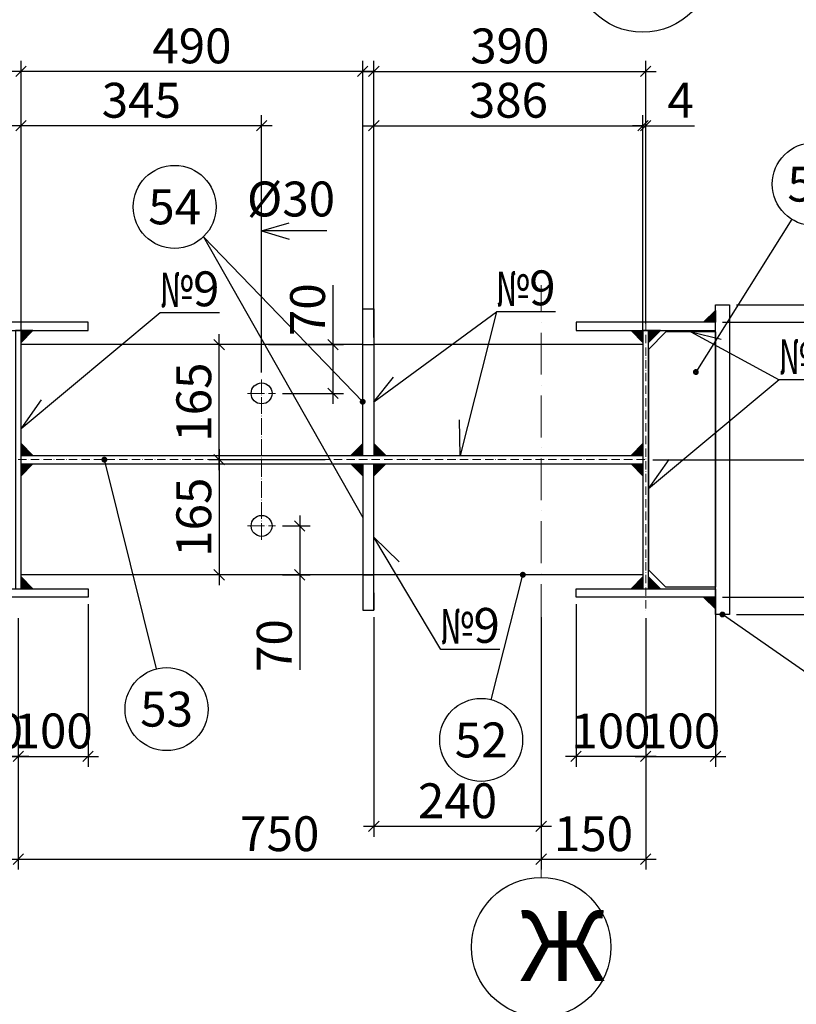
# Model space of a CAD drawing. Units: millimetres. Extents: x 14595 to 28465, y 19785 to 44453.
# Drawn here: x 22500 to 23614, y 26827 to 28239 of the extents above; entities that cross this region are included whole.
import ezdxf
from ezdxf.enums import TextEntityAlignment as Align

# ---------------------------------------------------------------- set-up
doc = ezdxf.new("R2010")
doc.units = ezdxf.units.MM
doc.linetypes.add('ACAD_ISO04W100', pattern=[30, 24, -3, 0, -3])
doc.linetypes.add('ACAD_ISO10W100', pattern=[18, 12, -3, 0, -3])
for name, color, linetype, lineweight in [('Balka', 212, 'Continuous', 30), ('osi', 1, 'ACAD_ISO04W100', 9), ('колонна', 170, 'Continuous', 30), ('Оси', 1, 'ACAD_ISO10W100', 9), ('Плита', 202, 'Continuous', 30), ('Сварка', 94, '_I_I_I_I_I_I_I_I_I_', 9)]:
    doc.layers.add(name, color=color, linetype=linetype, lineweight=lineweight)
doc.styles.add('30', font='isocpeur.ttf', dxfattribs={"width": 0.8, "height": 30})
doc.styles.add('60', font='isocpeur.ttf', dxfattribs={"height": 50})
doc.styles.get("Standard").update_dxf_attribs({"font": 'arial.ttf'})
doc.styles.add('style31', font='romand.shx', dxfattribs={"width": 0.7, "height": 30})
doc.linetypes.add('_I_I_I_I_I_I_I_I_I_', pattern='A,3,[130,ltypeshp.shx,S=1.5,R=0,X=0,Y=1.5],0', length=3)
doc.dimstyles.new('1_1_60', dxfattribs={"dimtxt": 50, "dimasz": 15, "dimexe": 15, "dimexo": 10, "dimgap": 5, "dimtad": 1, "dimdec": 3, "dimtxsty": '60', "dimblk": 'OBLIQUE', "dimcen": 20, "dimdle": 15, "dimclrd": 5, "dimclre": 5, "dimclrt": 5, "dimadec": 3, "dimazin": 0, "dimtfac": 1, "dimtdec": 3, "dimtmove": 0, "dimatfit": 3, "dimfxl": 0, "dimarcsym": 0})

# ---------------------------------------------------------------- blocks, each defined once
blk = doc.blocks.new('*U8')
at = {"ltscale": 4}
blk.add_hatch(color=256, dxfattribs=at).paths.add_polyline_path([(-10, 0), (0, 0), (0, 10)])
for p, q in [((0, 10), (-10, 0)), ((0, 0), (0, 10)), ((-10, 0), (0, 0))]:
    blk.add_line(p, q, dxfattribs=at)
blk = doc.blocks.new('_Oblique')
at = {"color": 0, "linetype": 'ByBlock', "lineweight": -2}
blk.add_line((-0.5, -0.5), (0.5, 0.5), dxfattribs=at)
blk = doc.blocks.new('*D1037')
at = {"color": 5, "lineweight": -2, "ltscale": 5, "transparency": 16777216}
for p, q in [((22497.9, 27380.8), (22497.9, 27020.1)), ((23247.9, 27107.6), (23247.9, 27020.1)), ((22482.9, 27035.1), (23262.9, 27035.1))]:
    blk.add_line(p, q, dxfattribs=at)
at = {"layer": 'Defpoints', "color": 0, "ltscale": 5, "transparency": 16777216}
for p in [(22497.9, 27390.8), (23247.9, 27117.6), (23247.9, 27035.1)]:
    blk.add_point(p, dxfattribs=at)
at = {"color": 5, "lineweight": -2, "ltscale": 5, "transparency": 16777216, "xscale": 15, "yscale": 15, "zscale": 15, "rotation": 180}
blk.add_blockref('_Oblique', (22497.9, 27035.1), dxfattribs=at)
at = {"color": 5, "lineweight": -2, "ltscale": 5, "transparency": 16777216, "xscale": 15, "yscale": 15, "zscale": 15}
blk.add_blockref('_Oblique', (23247.9, 27035.1), dxfattribs=at)
at = {"color": 5, "ltscale": 5, "transparency": 16777216, "insert": (22872.9, 27065.1), "char_height": 50, "attachment_point": 5, "style": '60'}
blk.add_mtext('750', dxfattribs=at)
blk = doc.blocks.new('*D534')
at = {"color": 5, "lineweight": -2, "ltscale": 5, "transparency": 16777216}
for p, q in [((23397.9, 27380.8), (23397.9, 27020.1)), ((23247.9, 27107.6), (23247.9, 27020.1)), ((23232.9, 27035.1), (23412.9, 27035.1))]:
    blk.add_line(p, q, dxfattribs=at)
at = {"layer": 'Defpoints', "color": 0, "ltscale": 5, "transparency": 16777216}
for p in [(23397.9, 27390.8), (23247.9, 27117.6), (23397.9, 27035.1)]:
    blk.add_point(p, dxfattribs=at)
at = {"color": 5, "lineweight": -2, "ltscale": 5, "transparency": 16777216, "xscale": 15, "yscale": 15, "zscale": 15, "rotation": 180}
blk.add_blockref('_Oblique', (23247.9, 27035.1), dxfattribs=at)
at = {"color": 5, "lineweight": -2, "ltscale": 5, "transparency": 16777216, "xscale": 15, "yscale": 15, "zscale": 15}
blk.add_blockref('_Oblique', (23397.9, 27035.1), dxfattribs=at)
at = {"color": 5, "ltscale": 5, "transparency": 16777216, "insert": (23322.9, 27065.1), "char_height": 50, "attachment_point": 5, "style": '60'}
blk.add_mtext('150', dxfattribs=at)
blk = doc.blocks.new('*D1040')
at = {"color": 5, "lineweight": -2, "ltscale": 5, "transparency": 16777216}
for p, q in [((23865.5, 27592.8), (23865.5, 27819.8)), ((23507.9, 27804.8), (23880.5, 27804.8)), ((23407.9, 27607.8), (23880.5, 27607.8))]:
    blk.add_line(p, q, dxfattribs=at)
at = {"layer": 'Defpoints', "color": 0, "ltscale": 5, "transparency": 16777216}
for p in [(23497.9, 27804.8), (23865.5, 27804.8), (23397.9, 27607.8)]:
    blk.add_point(p, dxfattribs=at)
at = {"color": 5, "lineweight": -2, "ltscale": 5, "transparency": 16777216, "xscale": 15, "yscale": 15, "zscale": 15}
for p, rotation in [((23865.5, 27804.8), 90), ((23865.5, 27607.8), 270)]:
    blk.add_blockref('_Oblique', p, dxfattribs=dict(at, rotation=rotation))
at = {"color": 5, "ltscale": 5, "transparency": 16777216, "insert": (23835.5, 27706.3), "char_height": 50, "attachment_point": 5, "rotation": 90, "style": '60'}
blk.add_mtext('197', dxfattribs=at)
blk = doc.blocks.new('*D1041')
at = {"color": 5, "lineweight": -2, "ltscale": 5, "transparency": 16777216}
for p, q in [((23865.5, 27622.8), (23865.5, 27395.8)), ((23407.9, 27607.8), (23880.5, 27607.8)), ((23507.9, 27410.8), (23880.5, 27410.8))]:
    blk.add_line(p, q, dxfattribs=at)
at = {"layer": 'Defpoints', "color": 0, "ltscale": 5, "transparency": 16777216}
for p in [(23397.9, 27607.8), (23497.9, 27410.8), (23865.5, 27410.8)]:
    blk.add_point(p, dxfattribs=at)
at = {"color": 5, "lineweight": -2, "ltscale": 5, "transparency": 16777216, "xscale": 15, "yscale": 15, "zscale": 15}
for p, rotation in [((23865.5, 27607.8), 90), ((23865.5, 27410.8), 270)]:
    blk.add_blockref('_Oblique', p, dxfattribs=dict(at, rotation=rotation))
at = {"color": 5, "ltscale": 5, "transparency": 16777216, "insert": (23835.5, 27509.3), "char_height": 50, "attachment_point": 5, "rotation": 90, "style": '60'}
blk.add_mtext('197', dxfattribs=at)
blk = doc.blocks.new('*D1042')
at = {"color": 5, "lineweight": -2, "ltscale": 5, "transparency": 16777216}
for p, q in [((22597.9, 27400.8), (22597.9, 27167.4)), ((22497.9, 27380.8), (22497.9, 27167.4)), ((22482.9, 27182.4), (22612.9, 27182.4))]:
    blk.add_line(p, q, dxfattribs=at)
at = {"layer": 'Defpoints', "color": 0, "ltscale": 5, "transparency": 16777216}
for p in [(22597.9, 27410.8), (22497.9, 27390.8), (22597.9, 27182.4)]:
    blk.add_point(p, dxfattribs=at)
at = {"color": 5, "lineweight": -2, "ltscale": 5, "transparency": 16777216, "xscale": 15, "yscale": 15, "zscale": 15, "rotation": 180}
blk.add_blockref('_Oblique', (22497.9, 27182.4), dxfattribs=at)
at = {"color": 5, "lineweight": -2, "ltscale": 5, "transparency": 16777216, "xscale": 15, "yscale": 15, "zscale": 15}
blk.add_blockref('_Oblique', (22597.9, 27182.4), dxfattribs=at)
at = {"color": 5, "ltscale": 5, "transparency": 16777216, "insert": (22547.9, 27212.4), "char_height": 50, "attachment_point": 5, "style": '60'}
blk.add_mtext('100', dxfattribs=at)
blk = doc.blocks.new('*D1043')
at = {"color": 5, "lineweight": -2, "ltscale": 5, "transparency": 16777216}
for p, q in [((22397.9, 27400.8), (22397.9, 27167.4)), ((22497.9, 27380.8), (22497.9, 27167.4)), ((22512.9, 27182.4), (22382.9, 27182.4))]:
    blk.add_line(p, q, dxfattribs=at)
at = {"layer": 'Defpoints', "color": 0, "ltscale": 5, "transparency": 16777216}
for p in [(22397.9, 27410.8), (22497.9, 27390.8), (22397.9, 27182.4)]:
    blk.add_point(p, dxfattribs=at)
at = {"color": 5, "lineweight": -2, "ltscale": 5, "transparency": 16777216, "xscale": 15, "yscale": 15, "zscale": 15, "rotation": 180}
blk.add_blockref('_Oblique', (22397.9, 27182.4), dxfattribs=at)
at = {"color": 5, "lineweight": -2, "ltscale": 5, "transparency": 16777216, "xscale": 15, "yscale": 15, "zscale": 15}
blk.add_blockref('_Oblique', (22497.9, 27182.4), dxfattribs=at)
at = {"color": 5, "ltscale": 5, "transparency": 16777216, "insert": (22447.9, 27212.4), "char_height": 50, "attachment_point": 5, "style": '60'}
blk.add_mtext('100', dxfattribs=at)
blk = doc.blocks.new('*D1044')
at = {"color": 5, "lineweight": -2, "ltscale": 5, "transparency": 16777216}
for p, q in [((23497.9, 27400.8), (23497.9, 27167.4)), ((23397.9, 27380.8), (23397.9, 27167.4)), ((23382.9, 27182.4), (23512.9, 27182.4))]:
    blk.add_line(p, q, dxfattribs=at)
at = {"layer": 'Defpoints', "color": 0, "ltscale": 5, "transparency": 16777216}
for p in [(23497.9, 27410.8), (23397.9, 27390.8), (23497.9, 27182.4)]:
    blk.add_point(p, dxfattribs=at)
at = {"color": 5, "lineweight": -2, "ltscale": 5, "transparency": 16777216, "xscale": 15, "yscale": 15, "zscale": 15, "rotation": 180}
blk.add_blockref('_Oblique', (23397.9, 27182.4), dxfattribs=at)
at = {"color": 5, "lineweight": -2, "ltscale": 5, "transparency": 16777216, "xscale": 15, "yscale": 15, "zscale": 15}
blk.add_blockref('_Oblique', (23497.9, 27182.4), dxfattribs=at)
at = {"color": 5, "ltscale": 5, "transparency": 16777216, "insert": (23447.9, 27212.4), "char_height": 50, "attachment_point": 5, "style": '60'}
blk.add_mtext('100', dxfattribs=at)
blk = doc.blocks.new('*D1045')
at = {"color": 5, "lineweight": -2, "ltscale": 5, "transparency": 16777216}
for p, q in [((23297.9, 27400.8), (23297.9, 27167.4)), ((23397.9, 27380.8), (23397.9, 27167.4)), ((23412.9, 27182.4), (23282.9, 27182.4))]:
    blk.add_line(p, q, dxfattribs=at)
at = {"layer": 'Defpoints', "color": 0, "ltscale": 5, "transparency": 16777216}
for p in [(23297.9, 27410.8), (23397.9, 27390.8), (23297.9, 27182.4)]:
    blk.add_point(p, dxfattribs=at)
at = {"color": 5, "lineweight": -2, "ltscale": 5, "transparency": 16777216, "xscale": 15, "yscale": 15, "zscale": 15, "rotation": 180}
blk.add_blockref('_Oblique', (23297.9, 27182.4), dxfattribs=at)
at = {"color": 5, "lineweight": -2, "ltscale": 5, "transparency": 16777216, "xscale": 15, "yscale": 15, "zscale": 15}
blk.add_blockref('_Oblique', (23397.9, 27182.4), dxfattribs=at)
at = {"color": 5, "ltscale": 5, "transparency": 16777216, "insert": (23347.9, 27212.4), "char_height": 50, "attachment_point": 5, "style": '60'}
blk.add_mtext('100', dxfattribs=at)
blk = doc.blocks.new('*U7')
at = {"ltscale": 4}
blk.add_hatch(color=256, dxfattribs=at).paths.add_polyline_path([(10, 0), (0, 0), (0, -10)])
for p, q in [((10, 0), (0, 0)), ((0, 0), (0, -10)), ((0, -10), (10, 0))]:
    blk.add_line(p, q, dxfattribs=at)
blk = doc.blocks.new('*D1046')
at = {"color": 5, "lineweight": -2, "ltscale": 5, "transparency": 16777216}
for p, q in [((22786.1, 27592.8), (22786.1, 27787.8)), ((22937.9, 27772.8), (22771.1, 27772.8)), ((22937.9, 27607.8), (22771.1, 27607.8))]:
    blk.add_line(p, q, dxfattribs=at)
at = {"layer": 'Defpoints', "color": 0, "ltscale": 5, "transparency": 16777216}
for p in [(22786.1, 27772.8), (22947.9, 27772.8), (22947.9, 27607.8)]:
    blk.add_point(p, dxfattribs=at)
at = {"color": 5, "lineweight": -2, "ltscale": 5, "transparency": 16777216, "xscale": 15, "yscale": 15, "zscale": 15}
for p, rotation in [((22786.1, 27772.8), 90), ((22786.1, 27607.8), 270)]:
    blk.add_blockref('_Oblique', p, dxfattribs=dict(at, rotation=rotation))
at = {"color": 5, "ltscale": 5, "transparency": 16777216, "insert": (22756.1, 27690.3), "char_height": 50, "attachment_point": 5, "rotation": 90, "style": '60'}
blk.add_mtext('165', dxfattribs=at)
blk = doc.blocks.new('*D1047')
at = {"color": 5, "lineweight": -2, "ltscale": 5, "transparency": 16777216}
for p, q in [((22786.1, 27622.8), (22786.1, 27427.8)), ((22937.9, 27607.8), (22771.1, 27607.8)), ((23190.9, 27442.8), (22771.1, 27442.8))]:
    blk.add_line(p, q, dxfattribs=at)
at = {"layer": 'Defpoints', "color": 0, "ltscale": 5, "transparency": 16777216}
for p in [(22947.9, 27607.8), (22786.1, 27442.8), (23200.9, 27442.8)]:
    blk.add_point(p, dxfattribs=at)
at = {"color": 5, "lineweight": -2, "ltscale": 5, "transparency": 16777216, "xscale": 15, "yscale": 15, "zscale": 15}
for p, rotation in [((22786.1, 27607.8), 90), ((22786.1, 27442.8), 270)]:
    blk.add_blockref('_Oblique', p, dxfattribs=dict(at, rotation=rotation))
at = {"color": 5, "ltscale": 5, "transparency": 16777216, "insert": (22756.1, 27525.3), "char_height": 50, "attachment_point": 5, "rotation": 90, "style": '60'}
blk.add_mtext('165', dxfattribs=at)
blk = doc.blocks.new('*U9')
at = {"ltscale": 4}
blk.add_hatch(color=256, dxfattribs=at).paths.add_polyline_path([(0, -10), (0, 0), (-10, 0)])
for p, q in [((0, 0), (-10, 0)), ((-10, 0), (0, -10)), ((0, -10), (0, 0))]:
    blk.add_line(p, q, dxfattribs=at)
blk = doc.blocks.new('*U10')
at = {"ltscale": 4}
blk.add_hatch(color=256, dxfattribs=at).paths.add_polyline_path([(0, 10), (0, 0), (10, 0)])
for p, q in [((0, 10), (0, 0)), ((10, 0), (0, 10)), ((0, 0), (10, 0))]:
    blk.add_line(p, q, dxfattribs=at)
blk = doc.blocks.new('*D1048')
at = {"color": 5, "lineweight": -2, "ltscale": 5, "transparency": 16777216}
for p, q in [((23007.9, 27833.8), (23007.9, 28179.5)), ((23397.9, 27802.8), (23397.9, 28179.5)), ((22992.9, 28164.5), (23412.9, 28164.5))]:
    blk.add_line(p, q, dxfattribs=at)
at = {"layer": 'Defpoints', "color": 0, "ltscale": 5, "transparency": 16777216}
for p in [(23397.9, 28164.5), (23007.9, 27823.8), (23397.9, 27792.8)]:
    blk.add_point(p, dxfattribs=at)
at = {"color": 5, "lineweight": -2, "ltscale": 5, "transparency": 16777216, "xscale": 15, "yscale": 15, "zscale": 15, "rotation": 180}
blk.add_blockref('_Oblique', (23007.9, 28164.5), dxfattribs=at)
at = {"color": 5, "lineweight": -2, "ltscale": 5, "transparency": 16777216, "xscale": 15, "yscale": 15, "zscale": 15}
blk.add_blockref('_Oblique', (23397.9, 28164.5), dxfattribs=at)
at = {"color": 5, "ltscale": 5, "transparency": 16777216, "insert": (23202.9, 28194.5), "char_height": 50, "attachment_point": 5, "style": '60'}
blk.add_mtext('390', dxfattribs=at)
blk = doc.blocks.new('*D1174')
at = {"color": 5, "lineweight": -2, "ltscale": 5, "transparency": 16777216}
for p, q in [((22501.9, 27782.8), (22501.9, 28179.5)), ((22991.9, 27777.8), (22991.9, 28179.5)), ((23006.9, 28164.5), (22486.9, 28164.5))]:
    blk.add_line(p, q, dxfattribs=at)
at = {"layer": 'Defpoints', "color": 0, "ltscale": 5, "transparency": 16777216}
for p in [(22501.9, 28164.5), (22501.9, 27772.8), (22991.9, 27767.8)]:
    blk.add_point(p, dxfattribs=at)
at = {"color": 5, "lineweight": -2, "ltscale": 5, "transparency": 16777216, "xscale": 15, "yscale": 15, "zscale": 15, "rotation": 180}
blk.add_blockref('_Oblique', (22501.9, 28164.5), dxfattribs=at)
at = {"color": 5, "lineweight": -2, "ltscale": 5, "transparency": 16777216, "xscale": 15, "yscale": 15, "zscale": 15}
blk.add_blockref('_Oblique', (22991.9, 28164.5), dxfattribs=at)
at = {"color": 5, "ltscale": 5, "transparency": 16777216, "insert": (22746.9, 28194.5), "char_height": 50, "attachment_point": 5, "style": '60'}
blk.add_mtext('490', dxfattribs=at)
blk = doc.blocks.new('*D1175')
at = {"color": 5, "lineweight": -2, "ltscale": 5, "transparency": 16777216}
for p, q in [((23007.9, 27782.8), (23007.9, 28101.6)), ((23393.9, 27777.8), (23393.9, 28101.6)), ((22992.9, 28086.6), (23408.9, 28086.6))]:
    blk.add_line(p, q, dxfattribs=at)
at = {"layer": 'Defpoints', "color": 0, "ltscale": 5, "transparency": 16777216}
for p in [(23393.9, 28086.6), (23007.9, 27772.8), (23393.9, 27767.8)]:
    blk.add_point(p, dxfattribs=at)
at = {"color": 5, "lineweight": -2, "ltscale": 5, "transparency": 16777216, "xscale": 15, "yscale": 15, "zscale": 15, "rotation": 180}
blk.add_blockref('_Oblique', (23007.9, 28086.6), dxfattribs=at)
at = {"color": 5, "lineweight": -2, "ltscale": 5, "transparency": 16777216, "xscale": 15, "yscale": 15, "zscale": 15}
blk.add_blockref('_Oblique', (23393.9, 28086.6), dxfattribs=at)
at = {"color": 5, "ltscale": 5, "transparency": 16777216, "insert": (23200.9, 28116.6), "char_height": 50, "attachment_point": 5, "style": '60'}
blk.add_mtext('386', dxfattribs=at)
blk = doc.blocks.new('*U480')
at = {"ltscale": 5}
blk.add_line((-18.61, -29.64), (-99.51, -158.46), dxfattribs=at)
at = {"ltscale": 5, "const_width": 2.25}
blk.add_lwpolyline([(-100.24, -159.63, 1), (-98.78, -157.3, 1)], format="xyb", close=True, dxfattribs=at)
at = {"ltscale": 5}
blk.add_circle((0, 0), 35, dxfattribs=at)
at = {"ltscale": 5, "style": '30', "width": 0.7}
blk.add_attdef('POZ1', text='', height=30, dxfattribs=at).set_placement((0, 0), align=Align.MIDDLE_CENTER)
blk = doc.blocks.new('*U183')
at = {"ltscale": 5}
blk.add_line((8.56, 33.94), (35.15, 139.32), dxfattribs=at)
at = {"ltscale": 5, "const_width": 2.25}
blk.add_lwpolyline([(35.48, 140.66, 1), (34.81, 137.99, 1)], format="xyb", close=True, dxfattribs=at)
at = {"ltscale": 5}
blk.add_circle((0, 0), 35, dxfattribs=at)
at = {"ltscale": 5, "style": '30', "width": 0.7}
blk.add_attdef('POZ1', text='', height=30, dxfattribs=at).set_placement((0, 0), align=Align.MIDDLE_CENTER)
blk = doc.blocks.new('*U185')
at = {"ltscale": 5}
blk.add_line((24.31, -25.18), (158.66, -164.34), dxfattribs=at)
at = {"ltscale": 5, "const_width": 2.25}
blk.add_lwpolyline([(159.62, -165.33, 1), (157.71, -163.35, 1)], format="xyb", close=True, dxfattribs=at)
at = {"ltscale": 5}
blk.add_circle((0, 0), 35, dxfattribs=at)
at = {"ltscale": 5, "style": '30', "width": 0.7}
blk.add_attdef('POZ1', text='', height=30, dxfattribs=at).set_placement((0, 0), align=Align.MIDDLE_CENTER)
blk = doc.blocks.new('*U187')
at = {"ltscale": 5}
blk.add_line((-8.47, 33.96), (-52.5, 210.4), dxfattribs=at)
at = {"ltscale": 5, "const_width": 2.25}
blk.add_lwpolyline([(-52.84, 211.74, 1), (-52.17, 209.07, 1)], format="xyb", close=True, dxfattribs=at)
at = {"ltscale": 5}
blk.add_circle((0, 0), 35, dxfattribs=at)
at = {"ltscale": 5, "style": '30', "width": 0.7}
blk.add_attdef('POZ1', text='', height=30, dxfattribs=at).set_placement((0, 0), align=Align.MIDDLE_CENTER)
blk = doc.blocks.new('*U386')
at = {"linetype": 'Continuous'}
for p, q in [((-5, 0), (-8.061, -12.11)), ((0, 0), (-5, 0)), ((-8.061, -12.11), (-8.104, -9.111))]:
    blk.add_line(p, q, dxfattribs=at)
at = {"linetype": 'Continuous', "ltscale": 0.7, "insert": (-5.073, 3.48), "char_height": 3, "width": 2.33565, "attachment_point": 1}
blk.add_mtext('{\\fTimes New Roman|b0|i0|c204|p18;\\W0.7;№}', dxfattribs=at)
at = {"linetype": 'Continuous', "style": 'style31', "width": 0.7}
blk.add_attdef('CV', text='', height=3, dxfattribs=at).set_placement((-1.118, 0.554), align=Align.CENTER)
blk = doc.blocks.new('*U387')
at = {"ltscale": 3}
for q in [(0, 0), (-98.41, -62.52)]:
    blk.add_line((-117.19, -85.92), q, dxfattribs=at)
blk = doc.blocks.new('*U388')
at = {"linetype": 'Continuous'}
for p, q in [((-5, 0), (-10.64, 9.473)), ((-10.64, 9.473), (-8.49, 7.38)), ((0, 0), (-5, 0))]:
    blk.add_line(p, q, dxfattribs=at)
at = {"linetype": 'Continuous', "ltscale": 0.7, "insert": (-5.073, 3.48), "char_height": 3, "width": 2.33565, "attachment_point": 1}
blk.add_mtext('{\\fTimes New Roman|b0|i0|c204|p18;\\W0.7;№}', dxfattribs=at)
at = {"linetype": 'Continuous', "style": 'style31', "width": 0.7}
blk.add_attdef('CV', text='', height=3, dxfattribs=at).set_placement((-1.118, 0.554), align=Align.CENTER)
blk = doc.blocks.new('*U389')
at = {"linetype": 'Continuous'}
for p, q in [((0, 0), (-5, 0)), ((-5, 0), (-16.742, -9.78)), ((-16.742, -9.78), (-15.012, -7.329))]:
    blk.add_line(p, q, dxfattribs=at)
at = {"linetype": 'Continuous', "ltscale": 0.7, "insert": (-5.073, 3.48), "char_height": 3, "width": 2.33565, "attachment_point": 1}
blk.add_mtext('{\\fTimes New Roman|b0|i0|c204|p18;\\W0.7;№}', dxfattribs=at)
at = {"linetype": 'Continuous', "style": 'style31', "width": 0.7}
blk.add_attdef('CV', text='', height=3, dxfattribs=at).set_placement((-1.118, 0.554), align=Align.CENTER)
blk = doc.blocks.new('*U390')
at = {"linetype": 'Continuous'}
for p, q in [((0, 0), (-5, 0)), ((-5, 0), (-16.024, -9.182)), ((-16.024, -9.182), (-14.294, -6.731))]:
    blk.add_line(p, q, dxfattribs=at)
at = {"linetype": 'Continuous', "ltscale": 0.7, "insert": (-5.073, 3.48), "char_height": 3, "width": 2.33565, "attachment_point": 1}
blk.add_mtext('{\\fTimes New Roman|b0|i0|c204|p18;\\W0.7;№}', dxfattribs=at)
at = {"linetype": 'Continuous', "style": 'style31', "width": 0.7}
blk.add_attdef('CV', text='', height=3, dxfattribs=at).set_placement((-1.118, 0.554), align=Align.CENTER)
blk = doc.blocks.new('*U391')
at = {"ltscale": 3}
for q in [(0, 0), (-55.42, 38.74)]:
    blk.add_line((-84.61, 45.68), q, dxfattribs=at)
blk = doc.blocks.new('*D607')
at = {"color": 5, "lineweight": -2, "ltscale": 5, "transparency": 16777216}
for p, q in [((22501.9, 27802.8), (22501.9, 28101.6)), ((22846.9, 27732.8), (22846.9, 28101.6)), ((22861.9, 28086.6), (22486.9, 28086.6))]:
    blk.add_line(p, q, dxfattribs=at)
at = {"layer": 'Defpoints', "color": 0, "ltscale": 5, "transparency": 16777216}
for p in [(22501.9, 28086.6), (22501.9, 27792.8), (22846.9, 27722.8)]:
    blk.add_point(p, dxfattribs=at)
at = {"color": 5, "lineweight": -2, "ltscale": 5, "transparency": 16777216, "xscale": 15, "yscale": 15, "zscale": 15, "rotation": 180}
blk.add_blockref('_Oblique', (22501.9, 28086.6), dxfattribs=at)
at = {"color": 5, "lineweight": -2, "ltscale": 5, "transparency": 16777216, "xscale": 15, "yscale": 15, "zscale": 15}
blk.add_blockref('_Oblique', (22846.9, 28086.6), dxfattribs=at)
at = {"color": 5, "ltscale": 5, "transparency": 16777216, "insert": (22674.4, 28116.6), "char_height": 50, "attachment_point": 5, "style": '60'}
blk.add_mtext('345', dxfattribs=at)
blk = doc.blocks.new('*D608')
at = {"color": 5, "lineweight": -2, "ltscale": 5, "transparency": 16777216}
for p, q in [((22949.3, 27772.8), (22949.3, 27857.8)), ((22856.9, 27772.8), (22964.3, 27772.8)), ((22949.3, 27687.8), (22949.3, 27772.8)), ((22876.9, 27702.8), (22964.3, 27702.8))]:
    blk.add_line(p, q, dxfattribs=at)
at = {"layer": 'Defpoints', "color": 0, "ltscale": 5, "transparency": 16777216}
for p in [(22846.9, 27772.8), (22949.3, 27772.8), (22866.9, 27702.8)]:
    blk.add_point(p, dxfattribs=at)
at = {"color": 5, "lineweight": -2, "ltscale": 5, "transparency": 16777216, "xscale": 15, "yscale": 15, "zscale": 15}
for p, rotation in [((22949.3, 27772.8), 90), ((22949.3, 27702.8), 270)]:
    blk.add_blockref('_Oblique', p, dxfattribs=dict(at, rotation=rotation))
at = {"color": 5, "ltscale": 5, "transparency": 16777216, "insert": (22919.3, 27822.8), "char_height": 50, "attachment_point": 5, "rotation": 90, "style": '60'}
blk.add_mtext('70', dxfattribs=at)
blk = doc.blocks.new('*D609')
at = {"color": 5, "lineweight": -2, "ltscale": 5, "transparency": 16777216}
for p, q in [((22901.5, 27527.8), (22901.5, 27442.8)), ((22876.9, 27512.8), (22916.5, 27512.8)), ((22876.9, 27442.8), (22916.5, 27442.8)), ((22901.5, 27442.8), (22901.5, 27306.3))]:
    blk.add_line(p, q, dxfattribs=at)
at = {"layer": 'Defpoints', "color": 0, "ltscale": 5, "transparency": 16777216}
for p in [(22866.9, 27512.8), (22866.9, 27442.8), (22901.5, 27442.8)]:
    blk.add_point(p, dxfattribs=at)
at = {"color": 5, "lineweight": -2, "ltscale": 5, "transparency": 16777216, "xscale": 15, "yscale": 15, "zscale": 15}
for p, rotation in [((22901.5, 27512.8), 90), ((22901.5, 27442.8), 270)]:
    blk.add_blockref('_Oblique', p, dxfattribs=dict(at, rotation=rotation))
at = {"color": 5, "ltscale": 5, "transparency": 16777216, "insert": (22871.5, 27341.3), "char_height": 50, "attachment_point": 5, "rotation": 90, "style": '60'}
blk.add_mtext('70', dxfattribs=at)
blk = doc.blocks.new('*D613')
at = {"color": 5, "lineweight": -2, "ltscale": 5, "transparency": 16777216}
for p, q in [((23007.9, 27381.8), (23007.9, 27067.3)), ((23247.9, 27381.8), (23247.9, 27067.3)), ((22992.9, 27082.3), (23262.9, 27082.3))]:
    blk.add_line(p, q, dxfattribs=at)
at = {"layer": 'Defpoints', "color": 0, "ltscale": 5, "transparency": 16777216}
for p in [(23007.9, 27391.8), (23247.9, 27391.8), (23247.9, 27082.3)]:
    blk.add_point(p, dxfattribs=at)
at = {"color": 5, "lineweight": -2, "ltscale": 5, "transparency": 16777216, "xscale": 15, "yscale": 15, "zscale": 15, "rotation": 180}
blk.add_blockref('_Oblique', (23007.9, 27082.3), dxfattribs=at)
at = {"color": 5, "lineweight": -2, "ltscale": 5, "transparency": 16777216, "xscale": 15, "yscale": 15, "zscale": 15}
blk.add_blockref('_Oblique', (23247.9, 27082.3), dxfattribs=at)
at = {"color": 5, "ltscale": 5, "transparency": 16777216, "insert": (23127.9, 27112.3), "char_height": 50, "attachment_point": 5, "style": '60'}
blk.add_mtext('240', dxfattribs=at)
blk = doc.blocks.new('*D614')
at = {"color": 5, "lineweight": -2, "ltscale": 5, "transparency": 16777216}
for p, q in [((23393.9, 27814.8), (23393.9, 28101.6)), ((23397.9, 27832.9), (23397.9, 28101.6)), ((23393.9, 28086.6), (23378.9, 28086.6)), ((23393.9, 28086.6), (23397.9, 28086.6)), ((23397.9, 28086.6), (23467.9, 28086.6))]:
    blk.add_line(p, q, dxfattribs=at)
at = {"layer": 'Defpoints', "color": 0, "ltscale": 5, "transparency": 16777216}
for p in [(23397.9, 28086.6), (23397.9, 27822.9), (23393.9, 27804.8)]:
    blk.add_point(p, dxfattribs=at)
at = {"color": 5, "lineweight": -2, "ltscale": 5, "transparency": 16777216, "xscale": 15, "yscale": 15, "zscale": 15}
blk.add_blockref('_Oblique', (23393.9, 28086.6), dxfattribs=at)
at = {"color": 5, "lineweight": -2, "ltscale": 5, "transparency": 16777216, "xscale": 15, "yscale": 15, "zscale": 15, "rotation": 180}
blk.add_blockref('_Oblique', (23397.9, 28086.6), dxfattribs=at)
at = {"color": 5, "ltscale": 5, "transparency": 16777216, "insert": (23447.9, 28116.6), "char_height": 50, "attachment_point": 5, "style": '60'}
blk.add_mtext('4', dxfattribs=at)
blk = doc.blocks.new('*U13')
at = {"ltscale": 4}
blk.add_hatch(color=256, dxfattribs=at).paths.add_polyline_path([(0, 10), (0, 0), (10, 0)])
for p, q in [((0, 10), (0, 0)), ((10, 0), (0, 10)), ((0, 0), (10, 0))]:
    blk.add_line(p, q, dxfattribs=at)
blk = doc.blocks.new('*D646')
at = {"color": 5, "lineweight": -2, "ltscale": 5, "transparency": 16777216}
for p, q in [((23960.4, 27844.8), (23960.4, 27592.8)), ((23527.9, 27829.8), (23975.4, 27829.8)), ((23411.9, 27607.8), (23975.4, 27607.8))]:
    blk.add_line(p, q, dxfattribs=at)
at = {"layer": 'Defpoints', "color": 0, "ltscale": 5, "transparency": 16777216}
for p in [(23517.9, 27829.8), (23401.9, 27607.8), (23960.4, 27607.8)]:
    blk.add_point(p, dxfattribs=at)
at = {"color": 5, "lineweight": -2, "ltscale": 5, "transparency": 16777216, "xscale": 15, "yscale": 15, "zscale": 15}
for p, rotation in [((23960.4, 27829.8), 90), ((23960.4, 27607.8), 270)]:
    blk.add_blockref('_Oblique', p, dxfattribs=dict(at, rotation=rotation))
at = {"color": 1, "ltscale": 5, "transparency": 16777216, "insert": (23930.4, 27718.8), "char_height": 50, "attachment_point": 5, "rotation": 90, "style": '60'}
blk.add_mtext('225', dxfattribs=at)
blk = doc.blocks.new('*D647')
at = {"color": 5, "lineweight": -2, "ltscale": 5, "transparency": 16777216}
for p, q in [((23960.4, 27622.8), (23960.4, 27370.8)), ((23411.9, 27607.8), (23975.4, 27607.8)), ((23527.9, 27385.8), (23975.4, 27385.8))]:
    blk.add_line(p, q, dxfattribs=at)
at = {"layer": 'Defpoints', "color": 0, "ltscale": 5, "transparency": 16777216}
for p in [(23401.9, 27607.8), (23517.9, 27385.8), (23960.4, 27385.8)]:
    blk.add_point(p, dxfattribs=at)
at = {"color": 5, "lineweight": -2, "ltscale": 5, "transparency": 16777216, "xscale": 15, "yscale": 15, "zscale": 15}
for p, rotation in [((23960.4, 27607.8), 90), ((23960.4, 27385.8), 270)]:
    blk.add_blockref('_Oblique', p, dxfattribs=dict(at, rotation=rotation))
at = {"color": 1, "ltscale": 5, "transparency": 16777216, "insert": (23930.4, 27496.8), "char_height": 50, "attachment_point": 5, "rotation": 90, "style": '60'}
blk.add_mtext('225', dxfattribs=at)
blk = doc.blocks.new('*U481')
at = {"ltscale": 5}
blk.add_line((-28.73, 19.98), (-116.19, 80.8), dxfattribs=at)
at = {"ltscale": 5, "const_width": 2.25}
blk.add_lwpolyline([(-117.31, 81.59, 1), (-115.06, 80.02, 1)], format="xyb", close=True, dxfattribs=at)
at = {"ltscale": 5}
blk.add_circle((0, 0), 35, dxfattribs=at)
at = {"ltscale": 5, "style": '30', "width": 0.7}
blk.add_attdef('POZ1', text='', height=30, dxfattribs=at).set_placement((0, 0), align=Align.MIDDLE_CENTER)

msp = doc.modelspace()

# ---------------------------------------------------------------- linework, layer by layer
at = {"ltscale": 5}
for p, q in [((22846.8764, 27935.7864), (22886.5534, 27947.5464)), ((22940.6465, 27935.7864), (22846.8764, 27935.7864)), ((22846.8764, 27935.7864), (22886.5534, 27924.0264)), ((22763.4762, 27927.4156), (22991.8764, 27524.8389)), ((22991.8764, 27772.8389), (23007.8764, 27772.8389)), ((22991.8764, 27442.8389), (23007.8764, 27442.8389))]:
    msp.add_line(p, q, dxfattribs=at)
for centre in [(23393.5537, 28320.6519), (23247.8764, 26908.9958)]:
    msp.add_circle(centre, 100, dxfattribs=at)
at = {"layer": 'Balka', "ltscale": 5}
msp.add_line((23426.8764, 27790.8389), (23401.8764, 27765.8389), dxfattribs=at)
at = {"layer": 'osi', "color": 5}
for p, q in [((22846.8764, 27492.8389), (22846.8764, 27722.8389)), ((22826.8764, 27702.8389), (22866.8764, 27702.8389)), ((22826.8764, 27512.8389), (22866.8764, 27512.8389))]:
    msp.add_line(p, q, dxfattribs=at)
at = {"layer": 'колонна'}
for points in [[(22397.8764, 27792.8389), (22597.8764, 27792.8389), (22597.8764, 27804.8389), (22397.8764, 27804.8389)], [(23297.8764, 27792.8389), (23497.8764, 27792.8389), (23497.8764, 27804.8389), (23297.8764, 27804.8389)], [(22493.8764, 27422.8389), (22501.8764, 27422.8389), (22501.8764, 27792.8389), (22493.8764, 27792.8389)], [(23393.8764, 27422.8389), (23401.8764, 27422.8389), (23401.8764, 27792.8389), (23393.8764, 27792.8389)], [(22397.8764, 27422.8389), (22597.8764, 27422.8389), (22597.8764, 27410.8389), (22397.8764, 27410.8389)], [(23297.8764, 27422.8389), (23497.8764, 27422.8389), (23497.8764, 27410.8389), (23297.8764, 27410.8389)]]:
    msp.add_lwpolyline(points, close=True, dxfattribs=at)
at = {"layer": 'Оси', "ltscale": 5}
msp.add_line((23247.8764, 27008.9958), (23247.8764, 27857.8389), dxfattribs=at)
at = {"layer": 'Оси'}
for p, q in [((23397.8764, 27822.8882), (23397.8764, 27388.8389)), ((22497.8764, 27607.8389), (23397.8764, 27607.8389))]:
    msp.add_line(p, q, dxfattribs=at)
at = {"layer": 'Плита', "ltscale": 5}
for p, q in [((22991.8764, 27798.8389), (22991.8764, 27823.8389)), ((22991.8764, 27613.8389), (22991.8764, 27823.8389)), ((22991.8764, 27823.8389), (23007.8764, 27823.8389)), ((23007.8764, 27798.8389), (23007.8764, 27823.8389)), ((23007.8764, 27823.8389), (23007.8764, 27613.8389)), ((23497.8764, 27790.8389), (23426.8764, 27790.8389)), ((23497.8764, 27790.8389), (23497.8764, 27424.8389)), ((22991.8764, 27772.8389), (22501.8764, 27772.8389)), ((23393.8764, 27772.8389), (23007.8764, 27772.8389)), ((23401.8764, 27765.8389), (23401.8764, 27449.8389)), ((22501.8764, 27613.8389), (23393.8764, 27613.8389)), ((22501.8764, 27601.8389), (23393.8764, 27601.8389)), ((22991.8764, 27601.8389), (22991.8764, 27391.8389)), ((23007.8764, 27391.8389), (23007.8764, 27601.8389)), ((22991.8764, 27442.8389), (22501.8764, 27442.8389)), ((23393.8764, 27442.8389), (23007.8764, 27442.8389)), ((23426.8764, 27424.8389), (23401.8764, 27449.8389)), ((22991.8764, 27416.8389), (22991.8764, 27391.8389)), ((23007.8764, 27416.8389), (23007.8764, 27391.8389)), ((23497.8764, 27424.8389), (23426.8764, 27424.8389)), ((22991.8764, 27391.8389), (23007.8764, 27391.8389))]:
    msp.add_line(p, q, dxfattribs=at)
msp.add_lwpolyline([(23517.8764, 27829.8389), (23517.8764, 27385.8389), (23497.8764, 27385.8389), (23497.8764, 27829.8389)], close=True, dxfattribs=at)
for centre in [(22846.8764, 27702.8389), (22846.8764, 27512.8389)]:
    msp.add_circle(centre, 15, dxfattribs=at)
at = {"layer": 'Сварка', "ltscale": 5}
for p, q in [((23497.8764, 27790.8389), (23426.8764, 27790.8389)), ((22501.8764, 27767.8389), (22501.8764, 27447.8389)), ((22991.8764, 27613.8389), (22991.8764, 27767.8389)), ((23007.8764, 27767.8389), (23007.8764, 27613.8389)), ((23393.8764, 27447.8389), (23393.8764, 27767.8389)), ((23401.8764, 27765.8389), (23401.8764, 27449.8389)), ((22501.8764, 27613.8389), (23393.8764, 27613.8389)), ((23393.8764, 27601.8389), (22501.8764, 27601.8389)), ((22991.8764, 27447.8389), (22991.8764, 27601.8389)), ((23007.8764, 27601.8389), (23007.8764, 27447.8389)), ((23426.8764, 27424.8389), (23497.8764, 27424.8389))]:
    msp.add_line(p, q, dxfattribs=at)

# ---------------------------------------------------------------- block references
at = {"ltscale": 5}
ref = msp.add_blockref('*U480', (23638.9447, 28002.8192), dxfattribs=dict(at, xscale=1.699999999999818, yscale=1.699999999999818, zscale=1.699999999999818))
ref.add_attrib('POZ1', '51', dxfattribs={"ltscale": 5, "height": 50, "style": '60'}).set_placement((23638.9447, 28002.8192), align=Align.MIDDLE_CENTER)
ref = msp.add_blockref('*U185', (22722.1496, 27970.2217), dxfattribs=dict(at, xscale=1.699999999999818, yscale=1.699999999999818, zscale=1.699999999999818))
ref.add_attrib('POZ1', '54', dxfattribs={"ltscale": 5, "height": 50, "style": '60'}).set_placement((22722.1496, 27970.2217), align=Align.MIDDLE_CENTER)
at = {"ltscale": 0.5}
ref = msp.add_blockref('*U389', (22786.4906, 27818.3122), dxfattribs=dict(at, xscale=17, yscale=17, zscale=17))
ref.add_attrib('CV', '9', dxfattribs={"linetype": 'Continuous', "height": 50, "style": '60'}).set_placement((22767.482, 27827.7318), align=Align.CENTER)
ref = msp.add_blockref('*U386', (23268.663, 27819.7138), dxfattribs=dict(at, xscale=17, yscale=17, zscale=17))
ref.add_attrib('CV', '9', dxfattribs={"linetype": 'Continuous', "height": 50, "style": '60'}).set_placement((23249.6545, 27829.1335), align=Align.CENTER)
at = {"ltscale": 5, "zscale": 1.7}
for name, p, xscale, yscale in [('*U13', (23497.8764, 27804.8389), -1.7, 1.7), ('*U7', (23393.8764, 27792.8389), -1.7, 1.699999999999989), ('*U7', (23401.8764, 27792.8389), 1.7, 1.7), ('*U7', (22991.8764, 27601.8389), -1.7, 1.699999999999989), ('*U9', (23007.8764, 27601.8389), -1.7, 1.699999999999989), ('*U8', (22501.8764, 27422.8389), -1.7, 1.699999999999989), ('*U8', (23393.8764, 27422.8389), 1.7, 1.7), ('*U8', (23401.8764, 27422.8389), -1.7, 1.699999999999989), ('*U7', (23497.8764, 27410.8389), -1.7, 1.7)]:
    msp.add_blockref(name, p, dxfattribs=dict(at, xscale=xscale, yscale=yscale))
at = {"xscale": 1.5, "yscale": 1.5, "zscale": 1.5}
for name, p in [('*U387', (23183.663, 27819.7138)), ('*U391', (23589.2875, 27722.3205))]:
    msp.add_blockref(name, p, dxfattribs=at)
at = {"ltscale": 5, "zscale": 1.7}
for name, p, xscale, yscale, rotation in [('*U8', (22501.8764, 27792.8389), 1.7, 1.7, 180), ('*U10', (22501.8764, 27613.8389), -1.699999999999989, 1.699999999999989, 270), ('*U7', (22991.8764, 27613.8389), 1.7, 1.7, 180), ('*U9', (23007.8764, 27613.8389), 1.7, 1.7, 180), ('*U7', (23393.8764, 27613.8389), -1.699999999999989, 1.699999999999989, 270), ('*U8', (22501.8764, 27601.8389), -1.699999999999989, 1.699999999999989, 270), ('*U9', (23393.8764, 27601.8389), -1.699999999999989, 1.699999999999989, 270)]:
    msp.add_blockref(name, p, dxfattribs=dict(at, xscale=xscale, yscale=yscale, rotation=rotation))
at = {"ltscale": 0.5}
ref = msp.add_blockref('*U390', (23674.2875, 27722.3205), dxfattribs=dict(at, xscale=17, yscale=17, zscale=17))
ref.add_attrib('CV', '9', dxfattribs={"linetype": 'Continuous', "height": 50, "style": '60'}).set_placement((23655.2789, 27731.7402), align=Align.CENTER)
at = {"ltscale": 5}
ref = msp.add_blockref('*U187', (22710.5994, 27250.1523), dxfattribs=dict(at, xscale=1.699999999999818, yscale=1.699999999999818, zscale=1.699999999999818))
ref.add_attrib('POZ1', '53', dxfattribs={"ltscale": 5, "height": 50, "style": '60'}).set_placement((22710.5994, 27250.1523), align=Align.MIDDLE_CENTER)
at = {"ltscale": 0.5}
ref = msp.add_blockref('*U388', (23188.7521, 27335.803), dxfattribs=dict(at, xscale=17, yscale=17, zscale=17))
ref.add_attrib('CV', '9', dxfattribs={"linetype": 'Continuous', "height": 50, "style": '60'}).set_placement((23169.7435, 27345.2227), align=Align.CENTER)
at = {"ltscale": 5}
ref = msp.add_blockref('*U183', (23161.8082, 27205.9912), dxfattribs=dict(at, xscale=1.699999999999818, yscale=1.699999999999818, zscale=1.699999999999818))
ref.add_attrib('POZ1', '52', dxfattribs={"ltscale": 5, "height": 50, "style": '60'}).set_placement((23161.8082, 27205.9912), align=Align.MIDDLE_CENTER)
ref = msp.add_blockref('*U481', (23705.3923, 27248.4739), dxfattribs=dict(at, xscale=1.700000000000045, yscale=1.700000000000045, zscale=1.700000000000045))
ref.add_attrib('POZ1', '55', dxfattribs={"ltscale": 5, "height": 50, "style": '60'}).set_placement((23705.3923, 27248.4739), align=Align.MIDDLE_CENTER)

# ---------------------------------------------------------------- texts
at = {"ltscale": 5, "style": '60'}
for s, insert, char_height, width, attachment_point in [('%%C30', (22952.2542, 28006.5166), 50, 93.459257, 3), ('\\pi28.506;Сверлить и \\P\\pi69.006;дальнюю \\P\\pi109.51;полку', (19014.6552, 27700.9475), 45, 367.512152, 1)]:
    msp.add_mtext(s, dxfattribs=dict(at, insert=insert, char_height=char_height, width=width, attachment_point=attachment_point))
at = {"ltscale": 5, "insert": (23217.2514, 26960.6512), "char_height": 100, "attachment_point": 1, "style": '60'}
msp.add_mtext_dynamic_manual_height_columns('Ж', width=21.706364, gutter_width=250, heights=[0], dxfattribs=at)

# ---------------------------------------------------------------- dimensions: what is measured, and where the dimension line sits
at = {"ltscale": 5}
for base, p1, p2, picture, middle in [((22501.8764, 28164.4992), (22991.8764, 27767.8389), (22501.8764, 27772.8389), '*D1174', (22746.8764, 28194.4992)), ((23397.8764, 28164.4992), (23007.8764, 27823.8389), (23397.8764, 27792.8389), '*D1048', (23202.8764, 28194.4992)), ((22501.8764, 28086.5919), (22846.8764, 27722.8389), (22501.8764, 27792.8389), '*D607', (22674.3764, 28116.5919)), ((23393.8764, 28086.5919), (23007.8764, 27772.8389), (23393.8764, 27767.8389), '*D1175', (23200.8764, 28116.5919)), ((23397.8764, 28086.5919), (23393.8764, 27804.8389), (23397.8764, 27822.8882), '*D614', (23447.8764, 28116.5919)), ((22397.8764, 27182.4288), (22497.8764, 27390.8389), (22397.8764, 27410.8389), '*D1043', (22447.8764, 27212.4288)), ((22597.8764, 27182.4288), (22497.8764, 27390.8389), (22597.8764, 27410.8389), '*D1042', (22547.8764, 27212.4288)), ((23297.8764, 27182.4288), (23397.8764, 27390.8389), (23297.8764, 27410.8389), '*D1045', (23347.8764, 27212.4288)), ((23497.8764, 27182.4288), (23397.8764, 27390.8389), (23497.8764, 27410.8389), '*D1044', (23447.8764, 27212.4288)), ((23247.8764, 27035.1076), (22497.8764, 27390.8389), (23247.8764, 27117.5864), '*D1037', (22872.8764, 27065.1076)), ((23247.8764, 27082.2793), (23007.8764, 27391.8389), (23247.8764, 27391.8389), '*D613', (23127.8764, 27112.2793)), ((23397.8764, 27035.1076), (23247.8764, 27117.5864), (23397.8764, 27390.8389), '*D534', (23322.8764, 27065.1076))]:
    dim = msp.add_linear_dim(base=base, p1=p1, p2=p2, dimstyle='1_1_60', dxfattribs=at)
    dim.commit()
    dim.dimension.update_dxf_attribs({"geometry": picture, "text_midpoint": middle})
for base, p1, p2, picture, middle in [((22949.2835, 27772.8389), (22866.8764, 27702.8389), (22846.8764, 27772.8389), '*D608', (22919.2835, 27822.8389)), ((23865.497, 27804.8389), (23397.8764, 27607.8389), (23497.8764, 27804.8389), '*D1040', (23835.497, 27706.3389)), ((22786.0879, 27772.8389), (22947.8764, 27607.8389), (22947.8764, 27772.8389), '*D1046', (22756.0879, 27690.3389)), ((22786.0879, 27442.8389), (22947.8764, 27607.8389), (23200.8764, 27442.8389), '*D1047', (22756.0879, 27525.3389)), ((23865.497, 27410.8389), (23397.8764, 27607.8389), (23497.8764, 27410.8389), '*D1041', (23835.497, 27509.3389))]:
    dim = msp.add_linear_dim(base=base, p1=p1, p2=p2, angle=90, dimstyle='1_1_60', dxfattribs=at)
    dim.commit()
    dim.dimension.update_dxf_attribs({"geometry": picture, "text_midpoint": middle})
for base, p1, p2, picture, middle in [((23960.4442, 27607.8389), (23517.8764, 27829.8389), (23401.8764, 27607.8389), '*D646', (23930.4442, 27718.8389)), ((23960.4442, 27385.8389), (23401.8764, 27607.8389), (23517.8764, 27385.8389), '*D647', (23930.4442, 27496.8389))]:
    dim = msp.add_linear_dim(base=base, p1=p1, p2=p2, angle=90, text='225', dimstyle='1_1_60', override={"dimclrt": 1}, dxfattribs=at)
    dim.commit()
    dim.dimension.update_dxf_attribs({"geometry": picture, "text_midpoint": middle})
dim = msp.add_linear_dim(base=(22901.5323, 27442.8389), p1=(22866.8764, 27512.8389), p2=(22866.8764, 27442.8389), angle=90, dimstyle='1_1_60', dxfattribs=at)
dim.commit()
dim.dimension.update_dxf_attribs({"geometry": '*D609', "text_midpoint": (22901.5323, 27341.3454), "dimtype": 128})

doc.saveas('drawing.dxf')
